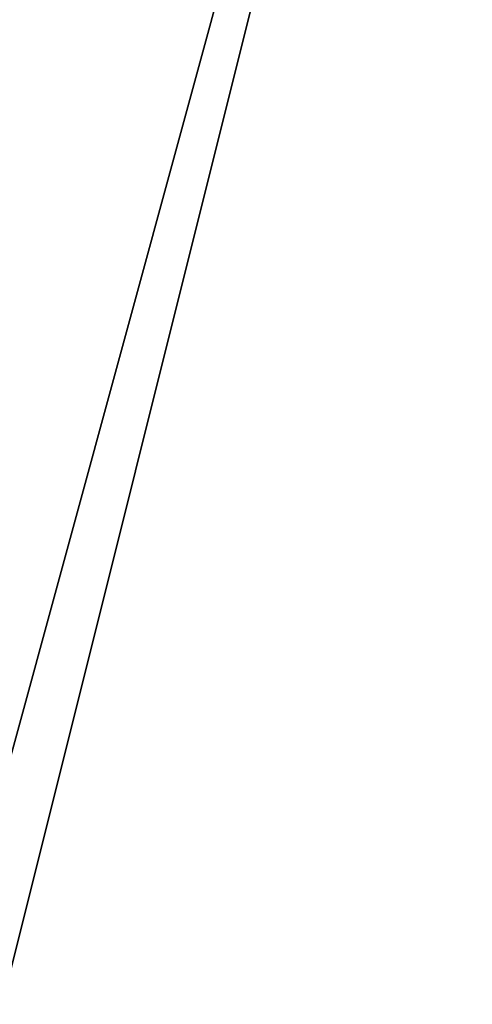
# Model space of a CAD drawing. Units: millimetres. Extents: x -8292 to 16738, y -3915 to 14495.
# Drawn here: x 85 to 94, y 7548 to 7567 of the extents above; entities that cross this region are included whole.
import ezdxf

# ---------------------------------------------------------------- set-up
doc = ezdxf.new("R2010")
doc.units = ezdxf.units.MM
doc.layers.add('DRAUFSICHT', color=7, linetype='Continuous')

msp = doc.modelspace()

# ---------------------------------------------------------------- linework, layer by layer
at = {"layer": 'DRAUFSICHT', "lineweight": 25}
for points in [[(-97.37569, 7598.85212), (-80.42581, 7548.03693), (-46.5605, 7514.17162), (0, 7501.47644), (50.79797, 7514.17162), (84.66328, 7548.03693), (97.37569, 7598.85212)], [(-97.37569, 7598.85212), (-80.42581, 7548.03693), (-46.5605, 7514.17162), (0, 7501.47644), (50.79797, 7514.17162), (84.66328, 7548.03693), (97.37569, 7598.85212)], [(-97.37569, 7598.85212), (-80.42581, 7548.03693), (-46.5605, 7514.17162), (0, 7501.47644), (50.79797, 7514.17162), (84.66328, 7548.03693), (97.37569, 7598.85212)], [(-97.37569, 7598.85212), (-80.42581, 7548.03693), (-46.5605, 7514.17162), (0, 7501.47644), (50.79797, 7514.17162), (84.66328, 7548.03693), (97.37569, 7598.85212)], [(-97.37569, 7598.85212), (-80.42581, 7548.03693), (-46.5605, 7514.17162), (0, 7501.47644), (50.79797, 7514.17162), (84.66328, 7548.03693), (97.37569, 7598.85212)], [(-97.37569, 7598.85212), (-80.42581, 7548.03693), (-46.5605, 7514.17162), (0, 7501.47644), (50.79797, 7514.17162), (84.66328, 7548.03693), (97.37569, 7598.85212)], [(-97.37569, 7598.85212), (-80.42581, 7548.03693), (-46.5605, 7514.17162), (0, 7501.47644), (50.79797, 7514.17162), (84.66328, 7548.03693), (97.37569, 7598.85212)], [(-97.37569, 7598.85212), (-80.42581, 7548.03693), (-46.5605, 7514.17162), (0, 7501.47644), (50.79797, 7514.17162), (84.66328, 7548.03693), (97.37569, 7598.85212)], [(-97.37569, 7598.85212), (-80.42581, 7548.03693), (-46.5605, 7514.17162), (0, 7501.47644), (50.79797, 7514.17162), (84.66328, 7548.03693), (97.37569, 7598.85212)], [(-97.37569, 7598.85212), (-80.42581, 7548.03693), (-46.5605, 7514.17162), (0, 7501.47644), (50.79797, 7514.17162), (84.66328, 7548.03693), (97.37569, 7598.85212)], [(-97.37569, 7598.85212), (-80.42581, 7548.03693), (-46.5605, 7514.17162), (0, 7501.47644), (50.79797, 7514.17162), (84.66328, 7548.03693), (97.37569, 7598.85212)], [(-97.37569, 7598.85212), (-80.42581, 7548.03693), (-46.5605, 7514.17162), (0, 7501.47644), (50.79797, 7514.17162), (84.66328, 7548.03693), (97.37569, 7598.85212)], [(-97.37569, 7598.85212), (-80.42581, 7548.03693), (-46.5605, 7514.17162), (0, 7501.47644), (50.79797, 7514.17162), (84.66328, 7548.03693), (97.37569, 7598.85212)], [(-97.37569, 7598.85212), (-80.42581, 7548.03693), (-46.5605, 7514.17162), (0, 7501.47644), (50.79797, 7514.17162), (84.66328, 7548.03693), (97.37569, 7598.85212)], [(-97.37569, 7598.85212), (-80.42581, 7548.03693), (-46.5605, 7514.17162), (0, 7501.47644), (50.79797, 7514.17162), (84.66328, 7548.03693), (97.37569, 7598.85212)], [(-97.37569, 7598.85212), (-80.42581, 7548.03693), (-46.5605, 7514.17162), (0, 7501.47644), (50.79797, 7514.17162), (84.66328, 7548.03693), (97.37569, 7598.85212)], [(-97.37569, 7598.85212), (-80.42581, 7548.03693), (-46.5605, 7514.17162), (0, 7501.47644), (50.79797, 7514.17162), (84.66328, 7548.03693), (97.37569, 7598.85212)], [(-97.37569, 7598.85212), (-80.42581, 7548.03693), (-46.5605, 7514.17162), (0, 7501.47644), (50.79797, 7514.17162), (84.66328, 7548.03693), (97.37569, 7598.85212)], [(-93.13822, 7598.85212), (-80.42581, 7552.2744), (-46.5605, 7514.17162), (0, 7501.47644), (46.5605, 7514.17162), (84.66328, 7552.2744), (97.37569, 7598.85212)], [(-93.13822, 7598.85212), (-80.42581, 7548.03693), (-46.5605, 7514.17162), (0, 7501.47644), (50.79797, 7514.17162), (84.66328, 7548.03693), (97.37569, 7598.85212)], [(-93.13822, 7598.85212), (-80.42581, 7548.03693), (-46.5605, 7514.17162), (0, 7501.47644), (50.79797, 7514.17162), (84.66328, 7548.03693), (97.37569, 7598.85212)], [(-93.13822, 7598.85212), (-80.42581, 7548.03693), (-46.5605, 7514.17162), (0, 7501.47644), (50.79797, 7514.17162), (84.66328, 7548.03693), (97.37569, 7598.85212)], [(-93.13822, 7598.85212), (-80.42581, 7548.03693), (-46.5605, 7514.17162), (0, 7501.47644), (50.79797, 7514.17162), (84.66328, 7548.03693), (97.37569, 7598.85212)], [(-93.13822, 7598.85212), (-80.42581, 7548.03693), (-46.5605, 7514.17162), (0, 7501.47644), (50.79797, 7514.17162), (84.66328, 7548.03693), (97.37569, 7598.85212)], [(-93.13822, 7598.85212), (-80.42581, 7548.03693), (-46.5605, 7514.17162), (0, 7501.47644), (50.79797, 7514.17162), (84.66328, 7548.03693), (97.37569, 7598.85212)], [(-93.13822, 7598.85212), (-80.42581, 7548.03693), (-46.5605, 7514.17162), (0, 7501.47644), (50.79797, 7514.17162), (84.66328, 7548.03693), (97.37569, 7598.85212)], [(-93.13822, 7598.85212), (-80.42581, 7548.03693), (-46.5605, 7514.17162), (0, 7501.47644), (50.79797, 7514.17162), (84.66328, 7548.03693), (97.37569, 7598.85212)], [(-93.13822, 7598.85212), (-80.42581, 7552.2744), (-46.5605, 7514.17162), (0, 7501.47644), (46.5605, 7514.17162), (84.66328, 7552.2744), (97.37569, 7598.85212)], [(-93.13822, 7598.85212), (-80.42581, 7552.2744), (-46.5605, 7514.17162), (0, 7501.47644), (46.5605, 7514.17162), (84.66328, 7552.2744), (97.37569, 7598.85212)], [(-93.13822, 7598.85212), (-80.42581, 7548.03693), (-46.5605, 7514.17162), (0, 7501.47644), (50.79797, 7514.17162), (84.66328, 7548.03693), (97.37569, 7598.85212)], [(-93.13822, 7598.85212), (-80.42581, 7548.03693), (-46.5605, 7514.17162), (0, 7501.47644), (50.79797, 7514.17162), (84.66328, 7548.03693), (97.37569, 7598.85212)], [(-93.13822, 7598.85212), (-80.42581, 7548.03693), (-46.5605, 7514.17162), (0, 7501.47644), (50.79797, 7514.17162), (84.66328, 7548.03693), (97.37569, 7598.85212)], [(-93.13822, 7598.85212), (-80.42581, 7548.03693), (-46.5605, 7514.17162), (0, 7501.47644), (50.79797, 7514.17162), (84.66328, 7548.03693), (97.37569, 7598.85212)], [(-93.13822, 7598.85212), (-80.42581, 7548.03693), (-46.5605, 7514.17162), (0, 7501.47644), (50.79797, 7514.17162), (84.66328, 7548.03693), (97.37569, 7598.85212)], [(-93.13822, 7598.85212), (-80.42581, 7548.03693), (-46.5605, 7514.17162), (0, 7501.47644), (50.79797, 7514.17162), (84.66328, 7548.03693), (97.37569, 7598.85212)], [(-93.13822, 7598.85212), (-80.42581, 7548.03693), (-46.5605, 7514.17162), (0, 7501.47644), (50.79797, 7514.17162), (84.66328, 7548.03693), (97.37569, 7598.85212)], [(-93.13822, 7598.85212), (-80.42581, 7548.03693), (-46.5605, 7514.17162), (0, 7501.47644), (50.79797, 7514.17162), (84.66328, 7548.03693), (97.37569, 7598.85212)], [(-93.13822, 7598.85212), (-80.42581, 7552.2744), (-46.5605, 7514.17162), (0, 7501.47644), (46.5605, 7514.17162), (84.66328, 7552.2744), (97.37569, 7598.85212)], [(-93.13822, 7598.85212), (-80.42581, 7552.2744), (-46.5605, 7514.17162), (0, 7501.47644), (46.5605, 7514.17162), (84.66328, 7552.2744), (97.37569, 7598.85212)], [(-93.13822, 7598.85212), (-80.42581, 7548.03693), (-46.5605, 7514.17162), (0, 7501.47644), (50.79797, 7514.17162), (84.66328, 7548.03693), (97.37569, 7598.85212)], [(-93.13822, 7598.85212), (-80.42581, 7548.03693), (-46.5605, 7514.17162), (0, 7501.47644), (50.79797, 7514.17162), (84.66328, 7548.03693), (97.37569, 7598.85212)], [(-93.13822, 7598.85212), (-80.42581, 7548.03693), (-46.5605, 7514.17162), (0, 7501.47644), (50.79797, 7514.17162), (84.66328, 7548.03693), (97.37569, 7598.85212)], [(-93.13822, 7598.85212), (-80.42581, 7548.03693), (-46.5605, 7514.17162), (0, 7501.47644), (50.79797, 7514.17162), (84.66328, 7548.03693), (97.37569, 7598.85212)], [(-93.13822, 7598.85212), (-80.42581, 7548.03693), (-46.5605, 7514.17162), (0, 7501.47644), (50.79797, 7514.17162), (84.66328, 7548.03693), (97.37569, 7598.85212)], [(-93.13822, 7598.85212), (-80.42581, 7548.03693), (-46.5605, 7514.17162), (0, 7501.47644), (50.79797, 7514.17162), (84.66328, 7548.03693), (97.37569, 7598.85212)], [(-93.13822, 7598.85212), (-80.42581, 7548.03693), (-46.5605, 7514.17162), (0, 7501.47644), (50.79797, 7514.17162), (84.66328, 7548.03693), (97.37569, 7598.85212)], [(-93.13822, 7598.85212), (-80.42581, 7548.03693), (-46.5605, 7514.17162), (0, 7501.47644), (50.79797, 7514.17162), (84.66328, 7548.03693), (97.37569, 7598.85212)], [(-93.13822, 7598.85212), (-80.42581, 7552.2744), (-46.5605, 7514.17162), (0, 7501.47644), (46.5605, 7514.17162), (84.66328, 7552.2744), (97.37569, 7598.85212)], [(-93.13822, 7598.85212), (-80.42581, 7552.2744), (-46.5605, 7514.17162), (0, 7501.47644), (46.5605, 7514.17162), (84.66328, 7552.2744), (97.37569, 7598.85212)], [(-93.13822, 7598.85212), (-80.42581, 7548.03693), (-46.5605, 7514.17162), (0, 7501.47644), (50.79797, 7514.17162), (84.66328, 7548.03693), (97.37569, 7598.85212)], [(-93.13822, 7598.85212), (-80.42581, 7548.03693), (-46.5605, 7514.17162), (0, 7501.47644), (50.79797, 7514.17162), (84.66328, 7548.03693), (97.37569, 7598.85212)], [(-93.13822, 7598.85212), (-80.42581, 7548.03693), (-46.5605, 7514.17162), (0, 7501.47644), (50.79797, 7514.17162), (84.66328, 7548.03693), (97.37569, 7598.85212)], [(-93.13822, 7598.85212), (-80.42581, 7548.03693), (-46.5605, 7514.17162), (0, 7501.47644), (50.79797, 7514.17162), (84.66328, 7548.03693), (97.37569, 7598.85212)], [(-93.13822, 7598.85212), (-80.42581, 7548.03693), (-46.5605, 7514.17162), (0, 7501.47644), (50.79797, 7514.17162), (84.66328, 7548.03693), (97.37569, 7598.85212)], [(-93.13822, 7598.85212), (-80.42581, 7548.03693), (-46.5605, 7514.17162), (0, 7501.47644), (50.79797, 7514.17162), (84.66328, 7548.03693), (97.37569, 7598.85212)], [(-93.13822, 7598.85212), (-80.42581, 7548.03693), (-46.5605, 7514.17162), (0, 7501.47644), (50.79797, 7514.17162), (84.66328, 7548.03693), (97.37569, 7598.85212)], [(-93.13822, 7598.85212), (-80.42581, 7548.03693), (-46.5605, 7514.17162), (0, 7501.47644), (50.79797, 7514.17162), (84.66328, 7548.03693), (97.37569, 7598.85212)], [(-93.13822, 7598.85212), (-80.42581, 7552.2744), (-46.5605, 7514.17162), (0, 7501.47644), (46.5605, 7514.17162), (84.66328, 7552.2744), (97.37569, 7598.85212)], [(-93.13822, 7598.85212), (-80.42581, 7552.2744), (-46.5605, 7514.17162), (0, 7501.47644), (46.5605, 7514.17162), (84.66328, 7552.2744), (97.37569, 7598.85212)], [(-93.13822, 7598.85212), (-80.42581, 7548.03693), (-46.5605, 7514.17162), (0, 7501.47644), (50.79797, 7514.17162), (84.66328, 7548.03693), (97.37569, 7598.85212)], [(-93.13822, 7598.85212), (-80.42581, 7548.03693), (-46.5605, 7514.17162), (0, 7501.47644), (50.79797, 7514.17162), (84.66328, 7548.03693), (97.37569, 7598.85212)], [(-93.13822, 7598.85212), (-80.42581, 7548.03693), (-46.5605, 7514.17162), (0, 7501.47644), (50.79797, 7514.17162), (84.66328, 7548.03693), (97.37569, 7598.85212)], [(-93.13822, 7598.85212), (-80.42581, 7548.03693), (-46.5605, 7514.17162), (0, 7501.47644), (50.79797, 7514.17162), (84.66328, 7548.03693), (97.37569, 7598.85212)], [(-93.13822, 7598.85212), (-80.42581, 7548.03693), (-46.5605, 7514.17162), (0, 7501.47644), (50.79797, 7514.17162), (84.66328, 7548.03693), (97.37569, 7598.85212)], [(-93.13822, 7598.85212), (-80.42581, 7548.03693), (-46.5605, 7514.17162), (0, 7501.47644), (50.79797, 7514.17162), (84.66328, 7548.03693), (97.37569, 7598.85212)], [(-93.13822, 7598.85212), (-80.42581, 7548.03693), (-46.5605, 7514.17162), (0, 7501.47644), (50.79797, 7514.17162), (84.66328, 7548.03693), (97.37569, 7598.85212)], [(-93.13822, 7598.85212), (-80.42581, 7548.03693), (-46.5605, 7514.17162), (0, 7501.47644), (50.79797, 7514.17162), (84.66328, 7548.03693), (97.37569, 7598.85212)], [(-93.13822, 7598.85212), (-80.42581, 7552.2744), (-46.5605, 7514.17162), (0, 7501.47644), (46.5605, 7514.17162), (84.66328, 7552.2744), (97.37569, 7598.85212)], [(-93.13822, 7598.85212), (-80.42581, 7552.2744), (-46.5605, 7514.17162), (0, 7501.47644), (46.5605, 7514.17162), (84.66328, 7552.2744), (97.37569, 7598.85212)], [(-93.13822, 7598.85212), (-80.42581, 7548.03693), (-46.5605, 7514.17162), (0, 7501.47644), (50.79797, 7514.17162), (84.66328, 7548.03693), (97.37569, 7598.85212)], [(-93.13822, 7598.85212), (-80.42581, 7548.03693), (-46.5605, 7514.17162), (0, 7501.47644), (50.79797, 7514.17162), (84.66328, 7548.03693), (97.37569, 7598.85212)], [(-93.13822, 7598.85212), (-80.42581, 7548.03693), (-46.5605, 7514.17162), (0, 7501.47644), (50.79797, 7514.17162), (84.66328, 7548.03693), (97.37569, 7598.85212)], [(-93.13822, 7598.85212), (-80.42581, 7548.03693), (-46.5605, 7514.17162), (0, 7501.47644), (50.79797, 7514.17162), (84.66328, 7548.03693), (97.37569, 7598.85212)], [(-93.13822, 7598.85212), (-80.42581, 7548.03693), (-46.5605, 7514.17162), (0, 7501.47644), (50.79797, 7514.17162), (84.66328, 7548.03693), (97.37569, 7598.85212)], [(-93.13822, 7598.85212), (-80.42581, 7548.03693), (-46.5605, 7514.17162), (0, 7501.47644), (50.79797, 7514.17162), (84.66328, 7548.03693), (97.37569, 7598.85212)], [(-93.13822, 7598.85212), (-80.42581, 7548.03693), (-46.5605, 7514.17162), (0, 7501.47644), (50.79797, 7514.17162), (84.66328, 7548.03693), (97.37569, 7598.85212)], [(-93.13822, 7598.85212), (-80.42581, 7548.03693), (-46.5605, 7514.17162), (0, 7501.47644), (50.79797, 7514.17162), (84.66328, 7548.03693), (97.37569, 7598.85212)], [(-93.13822, 7598.85212), (-80.42581, 7552.2744), (-46.5605, 7514.17162), (0, 7501.47644), (46.5605, 7514.17162), (84.66328, 7552.2744), (97.37569, 7598.85212)], [(84.66328, 7552.2744), (97.37569, 7598.85212), (93.13822, 7598.85212)], [(97.37569, 7598.85212), (84.66328, 7552.2744)], [(97.37569, 7598.85212), (84.66328, 7548.03693)], [(97.37569, 7598.85212), (84.66328, 7548.03693)], [(97.37569, 7598.85212), (84.66328, 7548.03693)], [(97.37569, 7598.85212), (84.66328, 7548.03693)], [(97.37569, 7598.85212), (84.66328, 7548.03693)], [(97.37569, 7598.85212), (84.66328, 7548.03693)], [(97.37569, 7598.85212), (84.66328, 7548.03693)], [(97.37569, 7598.85212), (84.66328, 7548.03693)], [(97.37569, 7598.85212), (84.66328, 7548.03693)], [(84.66328, 7552.2744), (97.37569, 7598.85212), (93.13822, 7598.85212)], [(97.37569, 7598.85212), (84.66328, 7552.2744)], [(97.37569, 7598.85212), (84.66328, 7548.03693)], [(97.37569, 7598.85212), (84.66328, 7548.03693)], [(97.37569, 7598.85212), (84.66328, 7548.03693)], [(97.37569, 7598.85212), (84.66328, 7548.03693)], [(97.37569, 7598.85212), (84.66328, 7548.03693)], [(97.37569, 7598.85212), (84.66328, 7548.03693)], [(97.37569, 7598.85212), (84.66328, 7548.03693)], [(97.37569, 7598.85212), (84.66328, 7548.03693)], [(97.37569, 7598.85212), (84.66328, 7548.03693)], [(84.66328, 7552.2744), (97.37569, 7598.85212), (93.13822, 7598.85212)], [(97.37569, 7598.85212), (84.66328, 7552.2744)], [(97.37569, 7598.85212), (84.66328, 7548.03693)], [(97.37569, 7598.85212), (84.66328, 7548.03693)], [(97.37569, 7598.85212), (84.66328, 7548.03693)], [(97.37569, 7598.85212), (84.66328, 7548.03693)], [(97.37569, 7598.85212), (84.66328, 7548.03693)], [(97.37569, 7598.85212), (84.66328, 7548.03693)], [(97.37569, 7598.85212), (84.66328, 7548.03693)], [(97.37569, 7598.85212), (84.66328, 7548.03693)], [(97.37569, 7598.85212), (84.66328, 7548.03693)], [(84.66328, 7552.2744), (97.37569, 7598.85212), (93.13822, 7598.85212)], [(97.37569, 7598.85212), (84.66328, 7552.2744)], [(97.37569, 7598.85212), (84.66328, 7548.03693)], [(97.37569, 7598.85212), (84.66328, 7548.03693)], [(97.37569, 7598.85212), (84.66328, 7548.03693)], [(97.37569, 7598.85212), (84.66328, 7548.03693)], [(97.37569, 7598.85212), (84.66328, 7548.03693)], [(97.37569, 7598.85212), (84.66328, 7548.03693)], [(97.37569, 7598.85212), (84.66328, 7548.03693)], [(97.37569, 7598.85212), (84.66328, 7548.03693)], [(97.37569, 7598.85212), (84.66328, 7548.03693)], [(84.66328, 7552.2744), (97.37569, 7598.85212), (93.13822, 7598.85212)], [(97.37569, 7598.85212), (84.66328, 7552.2744)], [(97.37569, 7598.85212), (84.66328, 7548.03693)], [(97.37569, 7598.85212), (84.66328, 7548.03693)], [(97.37569, 7598.85212), (84.66328, 7548.03693)], [(97.37569, 7598.85212), (84.66328, 7548.03693)], [(97.37569, 7598.85212), (84.66328, 7548.03693)], [(97.37569, 7598.85212), (84.66328, 7548.03693)], [(97.37569, 7598.85212), (84.66328, 7548.03693)], [(97.37569, 7598.85212), (84.66328, 7548.03693)], [(97.37569, 7598.85212), (84.66328, 7548.03693)], [(84.66328, 7552.2744), (97.37569, 7598.85212), (93.13822, 7598.85212)], [(97.37569, 7598.85212), (84.66328, 7552.2744)], [(97.37569, 7598.85212), (84.66328, 7548.03693)], [(97.37569, 7598.85212), (84.66328, 7548.03693)], [(97.37569, 7598.85212), (84.66328, 7548.03693)], [(97.37569, 7598.85212), (84.66328, 7548.03693)], [(97.37569, 7598.85212), (84.66328, 7548.03693)], [(97.37569, 7598.85212), (84.66328, 7548.03693)], [(97.37569, 7598.85212), (84.66328, 7548.03693)], [(97.37569, 7598.85212), (84.66328, 7548.03693)], [(97.37569, 7598.85212), (84.66328, 7548.03693)]]:
    msp.add_lwpolyline(points, dxfattribs=at)
msp.add_open_spline([(84.66328, 7548.03693), (84.66328, 7548.03693), (97.37569, 7598.85212), (97.37569, 7598.85212), (97.37569, 7598.85212), (84.66328, 7548.03693), (84.66328, 7548.03693)], degree=3, knots=[0, 0, 0, 0, 1, 1, 1, 2, 2, 2, 2], dxfattribs=at)
msp.add_open_spline([(84.66328, 7548.03693), (84.66328, 7548.03693), (97.37569, 7598.85212), (97.37569, 7598.85212), (97.37569, 7598.85212), (84.66328, 7548.03693), (84.66328, 7548.03693)], degree=3, knots=[0, 0, 0, 0, 1, 1, 1, 2, 2, 2, 2], dxfattribs=at)
msp.add_open_spline([(84.66328, 7548.03693), (84.66328, 7548.03693), (97.37569, 7598.85212), (97.37569, 7598.85212), (97.37569, 7598.85212), (84.66328, 7548.03693), (84.66328, 7548.03693)], degree=3, knots=[0, 0, 0, 0, 1, 1, 1, 2, 2, 2, 2], dxfattribs=at)
msp.add_open_spline([(84.66328, 7548.03693), (84.66328, 7548.03693), (97.37569, 7598.85212), (97.37569, 7598.85212), (97.37569, 7598.85212), (84.66328, 7548.03693), (84.66328, 7548.03693)], degree=3, knots=[0, 0, 0, 0, 1, 1, 1, 2, 2, 2, 2], dxfattribs=at)
msp.add_open_spline([(84.66328, 7548.03693), (84.66328, 7548.03693), (97.37569, 7598.85212), (97.37569, 7598.85212), (97.37569, 7598.85212), (84.66328, 7548.03693), (84.66328, 7548.03693)], degree=3, knots=[0, 0, 0, 0, 1, 1, 1, 2, 2, 2, 2], dxfattribs=at)
msp.add_open_spline([(84.66328, 7548.03693), (84.66328, 7548.03693), (97.37569, 7598.85212), (97.37569, 7598.85212), (97.37569, 7598.85212), (84.66328, 7548.03693), (84.66328, 7548.03693)], degree=3, knots=[0, 0, 0, 0, 1, 1, 1, 2, 2, 2, 2], dxfattribs=at)

doc.saveas('drawing.dxf')
